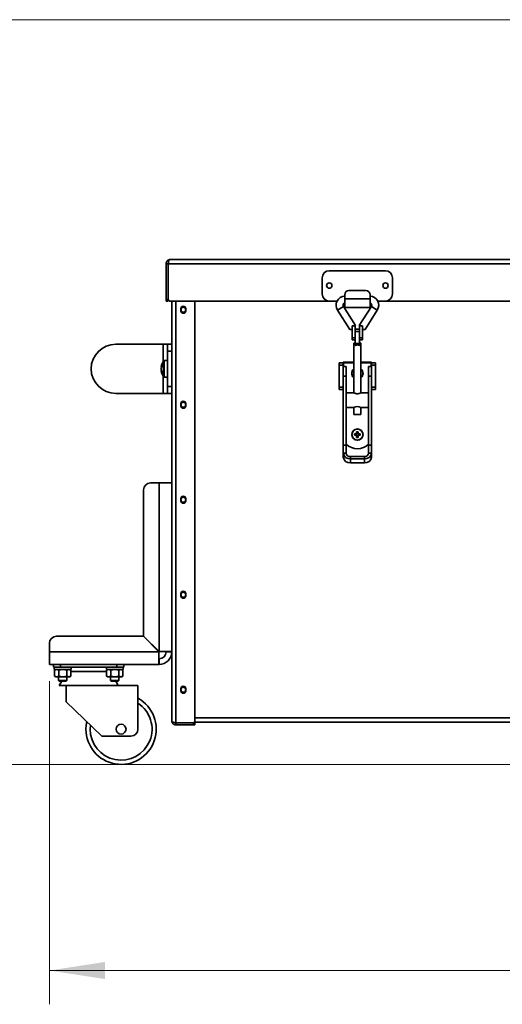
# Model space of a CAD drawing. Units: millimetres. Extents: x 60 to 10112, y 60 to 7068.
# Drawn here: x 4232 to 4575, y 4194 to 4894 of the extents above; entities that cross this region are included whole.
import ezdxf

# ---------------------------------------------------------------- set-up
doc = ezdxf.new("R2010")
doc.units = ezdxf.units.MM
doc.header["$LTSCALE"] = 12
doc.styles.add('SLDTEXTSTYLE0', font='TXT', dxfattribs={"width": 0.605})
doc.dimstyles.new('SLDDIMSTYLE0', dxfattribs={"dimtxt": 36.983789, "dimasz": 39.624, "dimexe": 0, "dimexo": 0.0625, "dimgap": 9.245947, "dimtad": 1, "dimrnd": 1e-09, "dimzin": 12, "dimdsep": 46, "dimtxsty": 'SLDTEXTSTYLE0', "dimsah": 1, "dimcen": 0.09, "dimadec": 0, "dimazin": 3, "dimtfac": 1, "dimtofl": 0, "dimtmove": 0, "dimatfit": 3, "dimfxl": 0, "dimfrac": 2, "dimtolj": 1, "dimtzin": 12, "dimarcsym": 0})
doc.dimstyles.new('SLDDIMSTYLE1', dxfattribs={"dimtxt": 36.983789, "dimasz": 39.624, "dimexe": 0, "dimexo": 0.0625, "dimgap": 9.245947, "dimtad": 1, "dimdec": 0, "dimrnd": 1e-09, "dimzin": 12, "dimdsep": 46, "dimtxsty": 'SLDTEXTSTYLE0', "dimsah": 1, "dimcen": 0.09, "dimadec": 0, "dimazin": 3, "dimtfac": 1, "dimtdec": 0, "dimtofl": 0, "dimtmove": 0, "dimatfit": 3, "dimfxl": 0, "dimfrac": 2, "dimtolj": 1, "dimtzin": 12, "dimarcsym": 0})

# ---------------------------------------------------------------- blocks, each defined once
blk = doc.blocks.new('_D_7')
at = {"color": 7, "linetype": 'Continuous', "lineweight": 0}
for p, q in [((4342.69, 5118.84), (4011.2, 5118.84)), ((4035.2, 5118.84), (4035.2, 4364.81)), ((5099.69, 4364.81), (4011.2, 4364.81))]:
    blk.add_line(p, q, dxfattribs=at)
at = {"color": 7, "linetype": 'Continuous', "lineweight": 18}
for points in [[(4035.2, 5118.84), (4029.11, 5079.21), (4041.3, 5079.21)], [(4035.2, 4364.81), (4041.3, 4404.44), (4029.11, 4404.44)]]:
    blk.add_solid(points, dxfattribs=at)
at = {"color": 7, "linetype": 'Continuous', "lineweight": 18, "insert": (3986.09, 4699.49), "char_height": 38.1, "attachment_point": 1, "rotation": 90, "style": 'SLDTEXTSTYLE0'}
blk.add_mtext('754', dxfattribs=at)
blk = doc.blocks.new('_D_8')
at = {"color": 7, "linetype": 'Continuous', "lineweight": 0}
for p, q in [((4607.24, 4894.01), (4177.76, 4894.01)), ((4201.76, 4364.81), (4201.76, 4894.01)), ((5099.69, 4364.81), (4177.76, 4364.81))]:
    blk.add_line(p, q, dxfattribs=at)
at = {"color": 7, "linetype": 'Continuous', "lineweight": 18}
for points in [[(4201.76, 4894.01), (4195.66, 4854.39), (4207.85, 4854.39)], [(4201.76, 4364.81), (4207.85, 4404.44), (4195.66, 4404.44)]]:
    blk.add_solid(points, dxfattribs=at)
at = {"color": 7, "linetype": 'Continuous', "lineweight": 18, "insert": (4152.64, 4587.08), "char_height": 38.1, "attachment_point": 1, "rotation": 90, "style": 'SLDTEXTSTYLE0'}
blk.add_mtext('529', dxfattribs=at)
blk = doc.blocks.new('_D_10')
at = {"color": 7, "linetype": 'Continuous', "lineweight": 0}
for p, q in [((4252.69, 4423.93), (4252.69, 4194.45)), ((5107.69, 4352.81), (5107.69, 4194.45)), ((5107.69, 4218.45), (4252.69, 4218.45))]:
    blk.add_line(p, q, dxfattribs=at)
at = {"color": 7, "linetype": 'Continuous', "lineweight": 18}
for points in [[(4252.69, 4218.45), (4292.31, 4212.36), (4292.31, 4224.55)], [(5107.69, 4218.45), (5068.06, 4224.55), (5068.06, 4212.36)]]:
    blk.add_solid(points, dxfattribs=at)
at = {"color": 7, "linetype": 'Continuous', "lineweight": 18, "insert": (4637.85, 4267.57), "char_height": 38.1, "attachment_point": 1, "style": 'SLDTEXTSTYLE0'}
blk.add_mtext('855', dxfattribs=at)

msp = doc.modelspace()

# ---------------------------------------------------------------- linework, layer by layer
at = {"color": 7, "linetype": 'Continuous', "lineweight": 35}
for p, q in [((4338.686, 4723.635), (4994.686, 4723.635)), ((4335.686, 4720.635), (4337.186, 4720.635)), ((4335.686, 4720.635), (4335.686, 4695.135)), ((4337.186, 4720.635), (4337.186, 4695.135)), ((4337.256, 4720.635), (4996.115, 4720.635)), ((4337.256, 4720.635), (4337.256, 4695.135)), ((4451.686, 4715.635), (4491.686, 4715.635)), ((4446.686, 4699.135), (4446.686, 4710.635)), ((4496.686, 4710.635), (4496.686, 4699.135)), ((4477.686, 4701.635), (4465.686, 4701.635)), ((4335.686, 4695.135), (4337.186, 4695.135)), ((4335.686, 4694.135), (4335.686, 4695.135)), ((4337.186, 4694.135), (4335.686, 4694.135)), ((4337.186, 4695.135), (4337.186, 4694.135)), ((4338.256, 4694.135), (4451.686, 4694.135)), ((4339.686, 4395.935), (4339.686, 4694.135)), ((4356.186, 4395.506), (4356.186, 4694.135)), ((4457.225, 4694.135), (4451.686, 4694.135)), ((4462.686, 4698.635), (4462.686, 4695.635)), ((4480.686, 4695.635), (4462.686, 4695.635)), ((4462.686, 4689.635), (4462.686, 4695.635)), ((4480.686, 4695.635), (4480.686, 4698.635)), ((4480.686, 4695.635), (4480.686, 4689.635)), ((4491.686, 4694.135), (4486.146, 4694.135)), ((4491.686, 4694.135), (4626.686, 4694.135)), ((4346.136, 4688.685), (4346.136, 4687.185)), ((4349.636, 4687.185), (4349.636, 4688.685)), ((4457.52, 4687.638), (4466.26, 4673.982)), ((4470.422, 4676.754), (4461.731, 4690.333)), ((4480.686, 4689.635), (4462.686, 4689.635)), ((4481.64, 4690.333), (4472.949, 4676.754)), ((4477.111, 4673.982), (4485.851, 4687.638)), ((4468.086, 4676.538), (4468.086, 4668.038)), ((4470.086, 4676.538), (4468.086, 4676.538)), ((4470.422, 4676.754), (4470.086, 4676.538)), ((4470.086, 4668.038), (4470.086, 4676.538)), ((4470.186, 4674.059), (4473.186, 4674.059)), ((4470.186, 4672.559), (4470.186, 4674.059)), ((4472.949, 4676.754), (4473.286, 4676.538)), ((4473.186, 4674.059), (4473.186, 4672.559)), ((4473.286, 4676.538), (4473.286, 4668.038)), ((4475.286, 4676.538), (4473.286, 4676.538)), ((4475.286, 4668.038), (4475.286, 4676.538)), ((4468.086, 4668.038), (4470.086, 4668.038)), ((4468.086, 4666.538), (4468.086, 4668.038)), ((4470.086, 4666.538), (4468.086, 4666.538)), ((4470.086, 4668.038), (4470.086, 4666.538)), ((4473.186, 4672.559), (4470.186, 4672.559)), ((4470.186, 4672.559), (4470.186, 4664.059)), ((4473.186, 4672.559), (4473.186, 4664.059)), ((4473.286, 4668.038), (4475.286, 4668.038)), ((4473.286, 4666.538), (4473.286, 4668.038)), ((4475.286, 4666.538), (4473.286, 4666.538)), ((4475.286, 4668.038), (4475.286, 4666.538)), ((4299.886, 4663.435), (4333.686, 4663.435)), ((4336.686, 4663.435), (4333.686, 4663.435)), ((4336.686, 4663.435), (4339.686, 4663.435)), ((4336.686, 4658.435), (4336.686, 4663.435)), ((4469.186, 4664.144), (4469.186, 4628.908)), ((4470.186, 4664.059), (4473.186, 4664.059)), ((4474.186, 4628.907), (4474.186, 4664.144)), ((4339.686, 4658.435), (4336.686, 4658.435)), ((4336.686, 4633.435), (4336.686, 4658.435)), ((4332.201, 4647.355), (4332.201, 4647.449)), ((4332.201, 4647.355), (4332.537, 4647.337)), ((4332.201, 4646.46), (4332.201, 4646.296)), ((4332.201, 4645.41), (4332.201, 4646.296)), ((4336.686, 4651.935), (4334.36, 4651.935)), ((4458.686, 4650.235), (4461.686, 4650.235)), ((4458.686, 4650.235), (4458.686, 4648.626)), ((4458.686, 4648.626), (4458.686, 4632.844)), ((4458.686, 4648.626), (4461.686, 4648.626)), ((4469.186, 4650.735), (4461.686, 4650.735)), ((4461.686, 4650.735), (4461.686, 4650.235)), ((4461.686, 4650.235), (4461.686, 4648.626)), ((4461.686, 4650.235), (4461.786, 4650.235)), ((4461.686, 4648.626), (4461.686, 4636.679)), ((4463.686, 4647.63), (4461.686, 4647.63)), ((4469.186, 4650.235), (4461.786, 4650.235)), ((4463.686, 4647.63), (4463.686, 4640.735)), ((4481.686, 4650.735), (4474.186, 4650.735)), ((4481.586, 4650.235), (4474.186, 4650.235)), ((4481.686, 4647.63), (4479.686, 4647.63)), ((4479.686, 4640.735), (4479.686, 4647.63)), ((4481.586, 4650.235), (4481.686, 4650.235)), ((4481.686, 4650.235), (4481.686, 4650.735)), ((4484.686, 4650.235), (4481.686, 4650.235)), ((4481.686, 4648.626), (4481.686, 4650.235)), ((4484.686, 4648.626), (4481.686, 4648.626)), ((4481.686, 4636.679), (4481.686, 4648.626)), ((4484.686, 4648.626), (4484.686, 4650.235)), ((4484.686, 4632.844), (4484.686, 4648.626)), ((4332.201, 4644.515), (4332.471, 4644.529)), ((4332.201, 4644.515), (4332.201, 4644.464)), ((4332.486, 4644.481), (4332.201, 4644.464)), ((4332.201, 4644.421), (4332.201, 4644.464)), ((4334.36, 4639.935), (4336.686, 4639.935)), ((4463.686, 4640.735), (4461.686, 4640.735)), ((4463.686, 4640.735), (4463.686, 4591.767)), ((4479.686, 4640.735), (4481.686, 4640.735)), ((4479.686, 4591.767), (4479.686, 4640.735)), ((4336.686, 4633.435), (4339.686, 4633.435)), ((4336.686, 4628.435), (4336.686, 4633.435)), ((4458.686, 4632.844), (4461.686, 4632.844)), ((4458.686, 4632.844), (4458.686, 4631.235)), ((4458.686, 4631.235), (4461.686, 4631.235)), ((4461.686, 4636.679), (4461.686, 4591.767)), ((4481.686, 4591.767), (4481.686, 4636.679)), ((4484.686, 4632.844), (4481.686, 4632.844)), ((4484.686, 4631.235), (4481.686, 4631.235)), ((4484.686, 4631.235), (4484.686, 4632.844)), ((4333.686, 4628.435), (4299.886, 4628.435)), ((4333.686, 4628.435), (4336.686, 4628.435)), ((4339.686, 4628.435), (4336.686, 4628.435)), ((4469.186, 4628.908), (4463.686, 4628.908)), ((4479.686, 4628.908), (4474.185, 4628.908)), ((4346.136, 4621.185), (4346.136, 4619.685)), ((4349.636, 4619.685), (4349.636, 4621.185)), ((4463.686, 4618.562), (4469.186, 4618.562)), ((4469.186, 4618.562), (4469.186, 4613.562)), ((4474.185, 4618.562), (4479.686, 4618.562)), ((4474.186, 4613.562), (4474.186, 4618.563)), ((4474.186, 4613.562), (4469.186, 4613.562)), ((4470.818, 4599.75), (4469.701, 4599.75)), ((4469.701, 4598.72), (4470.818, 4598.72)), ((4470.702, 4599.75), (4470.702, 4598.72)), ((4471.171, 4601.22), (4471.171, 4600.103)), ((4472.201, 4600.218), (4471.171, 4600.218)), ((4471.171, 4598.367), (4471.171, 4597.25)), ((4471.171, 4598.252), (4472.201, 4598.252)), ((4472.201, 4600.103), (4472.201, 4601.22)), ((4472.201, 4597.25), (4472.201, 4598.367)), ((4473.67, 4599.75), (4472.553, 4599.75)), ((4472.553, 4598.72), (4473.67, 4598.72)), ((4472.669, 4598.72), (4472.669, 4599.75)), ((4463.686, 4591.767), (4461.686, 4591.767)), ((4461.686, 4591.767), (4461.686, 4586.054)), ((4463.686, 4591.767), (4463.686, 4586.054)), ((4479.686, 4591.767), (4481.686, 4591.767)), ((4479.686, 4586.054), (4479.686, 4591.767)), ((4481.686, 4586.054), (4481.686, 4591.767)), ((4463.686, 4586.054), (4461.686, 4586.054)), ((4461.686, 4586.054), (4461.686, 4583.197)), ((4466.686, 4583.592), (4466.686, 4581.95)), ((4476.686, 4583.592), (4466.686, 4583.592)), ((4476.686, 4583.592), (4476.686, 4581.95)), ((4479.686, 4586.054), (4481.686, 4586.054)), ((4481.686, 4586.054), (4481.686, 4583.197)), ((4466.686, 4579.094), (4466.686, 4581.95)), ((4476.686, 4581.95), (4466.686, 4581.95)), ((4466.686, 4579.094), (4476.686, 4579.094)), ((4476.686, 4581.95), (4476.686, 4579.094)), ((4324.686, 4564.935), (4330.686, 4564.935)), ((4330.686, 4564.935), (4330.686, 4445.112)), ((4330.686, 4564.935), (4339.686, 4564.935)), ((4319.686, 4559.935), (4319.686, 4456.112)), ((4346.136, 4553.685), (4346.136, 4552.185)), ((4349.636, 4552.185), (4349.636, 4553.685)), ((4346.136, 4486.185), (4346.136, 4484.685)), ((4349.636, 4484.685), (4349.636, 4486.185)), ((4252.686, 4444.935), (4252.686, 4450.935)), ((4319.509, 4455.935), (4257.686, 4455.935)), ((4319.509, 4455.935), (4330.509, 4444.935)), ((4330.686, 4445.112), (4319.686, 4456.112)), ((4252.686, 4435.935), (4252.686, 4444.935)), ((4330.509, 4444.935), (4252.686, 4444.935)), ((4327.286, 4448.512), (4327.286, 4448.106)), ((4327.382, 4448.416), (4327.286, 4448.106)), ((4329.568, 4446.229), (4329.214, 4446.229)), ((4335.686, 4444.935), (4339.686, 4444.935)), ((4330.686, 4435.935), (4252.686, 4435.935)), ((4255.686, 4433.935), (4255.686, 4435.935)), ((4260.686, 4435.935), (4260.686, 4433.935)), ((4300.686, 4433.935), (4300.686, 4435.935)), ((4305.686, 4435.935), (4305.686, 4433.935)), ((4330.686, 4439.935), (4330.686, 4435.935)), ((4260.686, 4433.935), (4255.686, 4433.935)), ((4256.186, 4433.935), (4256.186, 4432.335)), ((4268.186, 4432.335), (4256.186, 4432.335)), ((4257.186, 4432.335), (4256.407, 4431.885)), ((4256.412, 4431.888), (4257.856, 4432.335)), ((4256.412, 4431.888), (4256.412, 4427.582)), ((4257.856, 4432.335), (4259.299, 4431.888)), ((4259.299, 4431.888), (4262.186, 4432.335)), ((4259.299, 4431.888), (4259.299, 4427.582)), ((4260.686, 4433.935), (4300.686, 4433.935)), ((4262.186, 4432.335), (4265.072, 4431.888)), ((4265.072, 4431.888), (4266.516, 4432.335)), ((4265.072, 4431.888), (4265.072, 4427.582)), ((4266.516, 4432.335), (4267.959, 4431.888)), ((4267.964, 4431.885), (4267.186, 4432.335)), ((4267.959, 4431.888), (4267.959, 4427.582)), ((4268.186, 4432.335), (4268.186, 4433.935)), ((4293.186, 4433.935), (4293.186, 4432.335)), ((4305.186, 4432.335), (4293.186, 4432.335)), ((4294.186, 4432.335), (4293.407, 4431.885)), ((4293.412, 4431.888), (4294.856, 4432.335)), ((4293.412, 4431.888), (4293.412, 4427.582)), ((4294.856, 4432.335), (4296.299, 4431.888)), ((4296.299, 4431.888), (4299.186, 4432.335)), ((4296.299, 4431.888), (4296.299, 4427.582)), ((4299.186, 4432.335), (4302.072, 4431.888)), ((4305.686, 4433.935), (4300.686, 4433.935)), ((4302.072, 4431.888), (4303.516, 4432.335)), ((4302.072, 4431.888), (4302.072, 4427.582)), ((4303.516, 4432.335), (4304.959, 4431.888)), ((4304.964, 4431.885), (4304.186, 4432.335)), ((4304.959, 4431.888), (4304.959, 4427.582)), ((4305.186, 4432.335), (4305.186, 4433.935)), ((4256.387, 4427.596), (4257.186, 4427.135)), ((4256.412, 4427.582), (4257.856, 4427.135)), ((4257.856, 4427.135), (4257.186, 4427.135)), ((4257.856, 4427.135), (4259.299, 4427.582)), ((4262.186, 4427.135), (4257.856, 4427.135)), ((4259.186, 4427.135), (4259.186, 4424.489)), ((4259.186, 4424.489), (4259.74, 4423.935)), ((4259.186, 4424.489), (4265.186, 4424.489)), ((4259.299, 4427.582), (4262.186, 4427.135)), ((4261.532, 4423.935), (4259.686, 4420.935)), ((4259.74, 4423.935), (4264.631, 4423.935)), ((4262.186, 4427.135), (4265.072, 4427.582)), ((4266.516, 4427.135), (4262.186, 4427.135)), ((4264.631, 4423.935), (4265.186, 4424.489)), ((4265.072, 4427.582), (4266.516, 4427.135)), ((4265.186, 4424.489), (4265.186, 4427.135)), ((4266.516, 4427.135), (4267.959, 4427.582)), ((4267.186, 4427.135), (4266.516, 4427.135)), ((4267.186, 4427.135), (4267.984, 4427.596)), ((4293.387, 4427.596), (4294.186, 4427.135)), ((4293.412, 4427.582), (4294.856, 4427.135)), ((4294.856, 4427.135), (4294.186, 4427.135)), ((4294.856, 4427.135), (4296.299, 4427.582)), ((4299.186, 4427.135), (4294.856, 4427.135)), ((4296.186, 4427.135), (4296.186, 4424.489)), ((4296.186, 4424.489), (4296.74, 4423.935)), ((4296.186, 4424.489), (4302.186, 4424.489)), ((4296.299, 4427.582), (4299.186, 4427.135)), ((4296.74, 4423.935), (4301.631, 4423.935)), ((4299.186, 4427.135), (4302.072, 4427.582)), ((4303.516, 4427.135), (4299.186, 4427.135)), ((4301.686, 4420.935), (4299.839, 4423.935)), ((4301.631, 4423.935), (4302.186, 4424.489)), ((4302.072, 4427.582), (4303.516, 4427.135)), ((4302.186, 4424.489), (4302.186, 4427.135)), ((4303.516, 4427.135), (4304.959, 4427.582)), ((4304.186, 4427.135), (4303.516, 4427.135)), ((4304.186, 4427.135), (4304.984, 4427.596)), ((4259.686, 4420.935), (4296.771, 4420.935)), ((4264.686, 4409.292), (4264.686, 4420.935)), ((4315.686, 4420.935), (4296.771, 4420.935)), ((4315.686, 4389.935), (4315.686, 4420.935)), ((4346.136, 4418.685), (4346.136, 4417.185)), ((4349.636, 4417.185), (4349.636, 4418.685)), ((4264.686, 4409.292), (4290.032, 4384.935)), ((4342.686, 4394.506), (4355.186, 4394.506)), ((4342.686, 4392.935), (4342.686, 4394.435)), ((4342.686, 4394.435), (4355.186, 4394.435)), ((4355.186, 4392.935), (4355.186, 4394.435)), ((4355.186, 4394.435), (4356.186, 4394.435)), ((4356.007, 4394.935), (4903.702, 4394.935)), ((4356.186, 4394.435), (4356.186, 4392.935)), ((4342.686, 4392.935), (4355.186, 4392.935)), ((4356.186, 4392.935), (4355.186, 4392.935)), ((4310.686, 4384.935), (4290.032, 4384.935))]:
    msp.add_line(p, q, dxfattribs=at)
at = {"color": 8, "linetype": 'Continuous', "lineweight": 35}
for p, q in [((4342.686, 4394.506), (4342.686, 4694.135)), ((4461.731, 4690.333), (4457.52, 4687.638)), ((4481.64, 4690.333), (4485.851, 4687.638)), ((4333.686, 4663.435), (4333.686, 4651.361)), ((4333.919, 4641.628), (4333.919, 4651.707)), ((4334.36, 4641.458), (4334.36, 4651.935)), ((4461.786, 4650.235), (4461.786, 4647.63)), ((4481.586, 4650.235), (4481.586, 4647.63)), ((4333.686, 4640.509), (4333.686, 4628.435)), ((4333.919, 4640.163), (4333.919, 4641.628)), ((4334.36, 4639.935), (4334.36, 4641.458)), ((4280.686, 4430.887), (4267.959, 4430.887)), ((4293.412, 4430.887), (4280.686, 4430.887)), ((4356.186, 4397.935), (4903.992, 4397.935))]:
    msp.add_line(p, q, dxfattribs=at)
at = {"color": 7, "linetype": 'Continuous', "lineweight": 35, "flags": 128}
msp.add_lwpolyline([(4278.686, 4389.935), (4278.861, 4392.892), (4279.264, 4395.283)], dxfattribs=at)
at = {"color": 8, "linetype": 'Continuous', "lineweight": 35, "flags": 128}
msp.add_lwpolyline([(4281.87, 4392.778), (4281.866, 4392.748), (4281.686, 4389.935)], dxfattribs=at)
at = {"color": 7, "linetype": 'Continuous', "lineweight": 35}
for centre, radius in [((4451.686, 4705.135), 1.9), ((4491.686, 4705.135), 1.9), ((4347.886, 4687.935), 1.75), ((4347.886, 4620.435), 1.75), ((4471.686, 4599.235), 4), ((4471.686, 4599.235), 3.853), ((4347.886, 4552.935), 1.75), ((4347.886, 4485.435), 1.75), ((4347.886, 4417.935), 1.75), ((4303.686, 4389.935), 3.5)]:
    msp.add_circle(centre, radius, dxfattribs=at)
for centre, radius, start, end in [((4451.686, 4710.635), 5, 90, 180), ((4491.686, 4710.635), 5, 0, 90), ((4465.686, 4698.635), 3, 90, 180), ((4477.686, 4698.635), 3, 0, 90), ((4338.256, 4695.135), 1, 180, 270), ((4451.686, 4699.135), 5, 180, 270), ((4462.995, 4691.142), 6.5, 92.724554, 212.619243), ((4480.376, 4691.142), 6.5, 327.380757, 87.27388), ((4491.686, 4699.135), 5, 270, 0), ((4347.886, 4688.685), 1.75, 0, 180), ((4347.886, 4687.185), 1.75, 180, 0), ((4462.995, 4691.142), 1.5, 101.887042, 212.619243), ((4480.376, 4691.142), 1.5, 327.380757, 78.10603), ((4299.886, 4645.935), 17.5, 90, 270), ((4342.086, 4645.935), 10, 144.748468, 171.289719), ((4336.953, 4646.376), 4.852, 153.72602, 168.351049), ((4336.953, 4645.316), 4.852, 153.72602, 168.351049), ((4337.929, 4645.417), 5.823, 160.142346, 169.67479), ((4338, 4646.471), 5.896, 190.372281, 203.711286), ((4338.737, 4647.994), 6.158, 175.064277, 184.935723), ((4334.36, 4651.395), 0.54, 90, 144.748468), ((4471.686, 4642.735), 4, 128.683816, 180), ((4471.686, 4642.735), 4, 308.680559, 51.319441), ((4338, 4645.526), 5.896, 190.372281, 203.711286), ((4342.086, 4645.935), 10, 188.710281, 215.251532), ((4337.483, 4643.627), 4.904, 174.468512, 185.531488), ((4334.36, 4640.475), 0.54, 215.251532, 270), ((4471.686, 4642.735), 4, 180, 231.316184), ((4347.886, 4621.185), 1.75, 0, 180), ((4347.886, 4619.685), 1.75, 180, 0), ((4471.686, 4613.763), 5.411, 62.490181, 117.515977), ((4484.073, 4599.235), 14.381, 177.947687, 182.052313), ((4471.686, 4599.235), 1.009, 120.68693, 149.31307), ((4471.686, 4599.235), 1.009, 210.68693, 239.31307), ((4471.686, 4599.235), 0.851, 142.758896, 217.241104), ((4471.686, 4599.235), 0.851, 127.241104, 142.758896), ((4471.686, 4599.235), 0.851, 217.241104, 232.758896), ((4471.686, 4586.848), 14.381, 87.947687, 92.052313), ((4471.686, 4599.235), 0.851, 52.758896, 127.241104), ((4471.686, 4599.235), 0.851, 232.758896, 307.241104), ((4471.686, 4611.622), 14.381, 267.947687, 272.052313), ((4471.686, 4599.235), 1.009, 30.68693, 59.31307), ((4471.686, 4599.235), 0.851, 37.241104, 52.758896), ((4471.686, 4599.235), 0.851, 307.241104, 322.758896), ((4471.686, 4599.235), 1.009, 300.68693, 329.31307), ((4471.686, 4599.235), 0.851, 322.758896, 37.241104), ((4459.299, 4599.235), 14.381, 357.947687, 2.052313), ((4471.686, 4600.561), 11.33, 225.082295, 314.917705), ((4466.278, 4586.551), 4.619, 186.178658, 275.067796), ((4466.278, 4583.694), 4.619, 186.178658, 275.067796), ((4466.441, 4586.352), 2.771, 186.178658, 275.067796), ((4477.094, 4586.551), 4.619, 264.932204, 353.821342), ((4476.93, 4586.352), 2.771, 264.932204, 353.821342), ((4477.094, 4583.694), 4.619, 264.932204, 353.821342), ((4324.686, 4559.935), 5, 90, 180), ((4347.886, 4553.685), 1.75, 0, 180), ((4347.886, 4552.185), 1.75, 180, 0), ((4347.886, 4486.185), 1.75, 0, 180), ((4347.886, 4484.685), 1.75, 180, 0), ((4257.686, 4450.935), 5, 90, 180), ((4330.686, 4444.935), 5, 270, 0), ((4330.686, 4444.935), 9, 270, 0), ((4347.886, 4418.685), 1.75, 0, 180), ((4347.886, 4417.185), 1.75, 180, 0), ((4303.686, 4389.935), 25, 180, 61.314598), ((4355.186, 4395.506), 1, 270, 0), ((4310.686, 4389.935), 5, 270, 0)]:
    msp.add_arc(centre, radius, start, end, dxfattribs=at)
at = {"color": 8, "linetype": 'Continuous', "lineweight": 35}
for centre, radius, start, end in [((4471.686, 4642.735), 3.853, 130.450987, 180), ((4471.686, 4642.735), 3.853, 310.447519, 49.552481), ((4471.686, 4642.735), 3.853, 180, 229.549013), ((4303.686, 4389.935), 22, 180, 56.944269)]:
    msp.add_arc(centre, radius, start, end, dxfattribs=at)
at = {"color": 7, "linetype": 'Continuous', "lineweight": 35}
for points, knots in [([(4338.686, 4723.635), (4338.282, 4723.589), (4337.593, 4723.51), (4336.82, 4723.022), (4336.319, 4722.514), (4335.975, 4721.971), (4335.733, 4721.334), (4335.702, 4720.871), (4335.686, 4720.635)], [0, 0, 0, 0, 0.2700483, 0.4615716, 0.5888335, 0.7204268, 0.8572237, 1, 1, 1, 1]), ([(4337.256, 4720.635), (4337.27, 4720.871), (4337.295, 4721.334), (4337.394, 4721.971), (4337.537, 4722.514), (4337.762, 4723.022), (4338.151, 4723.51), (4338.488, 4723.589), (4338.686, 4723.635)], [0, 0, 0, 0, 0.142779, 0.2795768, 0.4111693, 0.5384285, 0.7299497, 1, 1, 1, 1]), ([(4337.295, 4721.172), (4337.27, 4721.111), (4337.201, 4720.945), (4337.192, 4720.755), (4337.186, 4720.635)], [0, 0, 0, 0, 0.3658425, 1, 1, 1, 1]), ([(4466.26, 4673.982), (4466.26, 4673.982), (4466.241, 4673.978), (4466.302, 4673.992), (4466.451, 4674.016), (4466.71, 4674.023), (4467.069, 4673.956), (4467.398, 4673.795), (4467.642, 4673.592), (4467.802, 4673.407), (4467.93, 4673.197), (4468.021, 4672.972), (4468.077, 4672.74), (4468.083, 4672.592), (4468.086, 4672.518)], [0, 0, 0, 0, 0.0002592, 0.1337691, 0.2499246, 0.3833628, 0.4994475, 0.6237409, 0.6864239, 0.7489741, 0.8116262, 0.8742514, 0.9367424, 1, 1, 1, 1]), ([(4475.286, 4672.517), (4475.289, 4672.592), (4475.295, 4672.739), (4475.35, 4672.971), (4475.441, 4673.196), (4475.569, 4673.406), (4475.728, 4673.591), (4475.972, 4673.794), (4476.301, 4673.956), (4476.662, 4674.023), (4476.917, 4674.016), (4477.081, 4673.99), (4477.1, 4673.984), (4477.111, 4673.982)], [0, 0, 0, 0, 0.06306122, 0.1253805, 0.18804663, 0.25057807, 0.31309105, 0.37577931, 0.50048934, 0.6166197, 0.75015842, 0.86647404, 1, 1, 1, 1]), ([(4470.186, 4665.559), (4470.177, 4665.432), (4470.159, 4665.177), (4470.016, 4664.839), (4469.824, 4664.564), (4469.564, 4664.325), (4469.263, 4664.167), (4469.213, 4664.153), (4469.186, 4664.144)], [0, 0, 0, 0, 0.1249174, 0.2504229, 0.3715522, 0.5012727, 0.7202659, 1, 1, 1, 1]), ([(4470.186, 4662.572), (4470.186, 4662.728), (4470.186, 4663.04), (4470.186, 4663.451), (4470.186, 4663.808), (4470.186, 4663.975), (4470.186, 4664.059)], [0, 0, 0, 0, 0.249298, 0.4990018, 0.7493129, 1, 1, 1, 1]), ([(4473.186, 4662.572), (4473.073, 4662.596), (4472.957, 4662.622), (4472.807, 4662.673), (4472.689, 4662.715), (4472.449, 4662.797), (4472.101, 4662.905), (4471.687, 4662.958), (4471.273, 4662.906), (4470.925, 4662.798), (4470.694, 4662.718), (4470.575, 4662.677), (4470.422, 4662.624), (4470.298, 4662.597), (4470.186, 4662.572)], [0, 0, 0, 0, 0.12511196, 0.12905083, 0.16086309, 0.24990223, 0.37444173, 0.4992263, 0.62488929, 0.74971991, 0.83690978, 0.86211979, 0.87506186, 1, 1, 1, 1]), ([(4474.185, 4664.144), (4474.185, 4664.144), (4474.233, 4664.125), (4474.08, 4664.178), (4473.811, 4664.324), (4473.547, 4664.564), (4473.357, 4664.838), (4473.213, 4665.176), (4473.195, 4665.431), (4473.186, 4665.559)], [0, 0, 0, 0, 0.0003011, 0.2799807, 0.4988359, 0.6281155, 0.7489363, 0.8747425, 1, 1, 1, 1]), ([(4473.186, 4664.059), (4473.186, 4663.975), (4473.186, 4663.809), (4473.186, 4663.453), (4473.186, 4663.042), (4473.186, 4662.729), (4473.186, 4662.572)], [0, 0, 0, 0, 0.2493971, 0.4997743, 0.7489461, 1, 1, 1, 1]), ([(4469.186, 4628.908), (4469.194, 4628.903), (4469.22, 4628.89), (4469.473, 4628.771), (4469.839, 4628.622), (4470.158, 4628.512), (4470.444, 4628.427), (4470.873, 4628.328), (4471.441, 4628.25), (4472.09, 4628.268), (4472.683, 4628.362), (4473.244, 4628.514), (4473.669, 4628.675), (4473.971, 4628.806), (4474.133, 4628.881), (4474.202, 4628.916), (4474.185, 4628.907), (4474.185, 4628.907)], [0, 0, 0, 0, 0.0575858, 0.1755422, 0.2478331, 0.2862914, 0.3415368, 0.3808959, 0.4684929, 0.5603886, 0.6208488, 0.7031694, 0.8069223, 0.8551345, 0.92981, 0.999234, 1, 1, 1, 1]), ([(4471.008, 4599.75), (4470.974, 4599.75), (4470.908, 4599.75), (4470.847, 4599.75), (4470.818, 4599.75)], [0, 0, 0, 0, 0.5297172, 1, 1, 1, 1]), ([(4470.818, 4598.72), (4470.854, 4598.72), (4470.916, 4598.72), (4470.981, 4598.72), (4471.008, 4598.72)], [0, 0, 0, 0, 0.59028254, 1, 1, 1, 1]), ([(4471.171, 4600.103), (4471.171, 4600.066), (4471.171, 4600.005), (4471.171, 4599.939), (4471.171, 4599.912)], [0, 0, 0, 0, 0.5902825, 1, 1, 1, 1]), ([(4471.171, 4598.557), (4471.171, 4598.523), (4471.171, 4598.458), (4471.171, 4598.396), (4471.171, 4598.367)], [0, 0, 0, 0, 0.5297172, 1, 1, 1, 1]), ([(4472.201, 4599.912), (4472.201, 4599.947), (4472.201, 4600.012), (4472.201, 4600.074), (4472.201, 4600.103)], [0, 0, 0, 0, 0.5297172, 1, 1, 1, 1]), ([(4472.201, 4598.367), (4472.201, 4598.404), (4472.201, 4598.465), (4472.201, 4598.531), (4472.201, 4598.557)], [0, 0, 0, 0, 0.5902825, 1, 1, 1, 1]), ([(4472.553, 4599.75), (4472.517, 4599.75), (4472.455, 4599.75), (4472.39, 4599.75), (4472.363, 4599.75)], [0, 0, 0, 0, 0.59028254, 1, 1, 1, 1]), ([(4472.363, 4598.72), (4472.398, 4598.72), (4472.463, 4598.72), (4472.524, 4598.72), (4472.553, 4598.72)], [0, 0, 0, 0, 0.5297172, 1, 1, 1, 1]), ([(4330.509, 4444.935), (4330.51, 4444.103), (4330.513, 4442.375), (4330.536, 4439.928), (4330.574, 4437.764), (4330.626, 4436.228), (4330.666, 4436.03), (4330.686, 4435.935)], [0, 0, 0, 0, 0.1767968, 0.3671208, 0.5635202, 0.7902562, 1, 1, 1, 1]), ([(4339.686, 4444.935), (4339.618, 4444.951), (4339.478, 4444.985), (4338.324, 4445.033), (4336.386, 4445.076), (4333.73, 4445.106), (4331.674, 4445.11), (4330.686, 4445.112)], [0, 0, 0, 0, 0.1768296, 0.3671778, 0.5635814, 0.7902944, 1, 1, 1, 1]), ([(4342.686, 4394.506), (4342.449, 4394.519), (4341.987, 4394.545), (4341.35, 4394.644), (4340.807, 4394.786), (4340.299, 4395.012), (4339.811, 4395.401), (4339.732, 4395.738), (4339.686, 4395.935)], [0, 0, 0, 0, 0.142779, 0.2795768, 0.4111692, 0.5384285, 0.7299578, 1, 1, 1, 1]), ([(4339.686, 4395.935), (4339.73, 4395.541), (4339.806, 4394.853), (4340.282, 4394.092), (4340.772, 4393.599), (4341.288, 4393.255), (4341.938, 4392.991), (4342.428, 4392.954), (4342.686, 4392.935)], [0, 0, 0, 0, 0.2653228, 0.4628932, 0.5759479, 0.702784, 0.8439946, 1, 1, 1, 1]), ([(4342.151, 4394.544), (4342.201, 4394.522), (4342.367, 4394.45), (4342.555, 4394.441), (4342.686, 4394.435)], [0, 0, 0, 0, 0.3051565, 1, 1, 1, 1])]:
    msp.add_open_spline(points, degree=3, knots=knots, dxfattribs=at)

# ---------------------------------------------------------------- dimensions: what is measured, and where the dimension line sits
at = {"color": 7, "linetype": 'Continuous', "lineweight": 18}
for base, p1, p2, picture, middle in [((4035.205, 4364.815), (4354.686, 5118.839), (5111.686, 4364.815), '_D_7', (4035.205, 4741.827)), ((4201.758, 4894.015), (5111.686, 4364.815), (4619.236, 4894.015), '_D_8', (4201.758, 4629.415))]:
    dim = msp.add_linear_dim(base=base, p1=p1, p2=p2, angle=90, dimstyle='SLDDIMSTYLE1', dxfattribs=at)
    dim.commit()
    dim.dimension.update_dxf_attribs({"geometry": picture, "text_midpoint": middle, "dimtype": 160})
dim = msp.add_linear_dim(base=(4252.686, 4218.454), p1=(5107.686, 4364.815), p2=(4252.686, 4435.935), dimstyle='SLDDIMSTYLE0', dxfattribs=at)
dim.commit()
dim.dimension.update_dxf_attribs({"geometry": '_D_10', "text_midpoint": (4680.186, 4218.454), "dimtype": 160})

doc.saveas('drawing.dxf')
